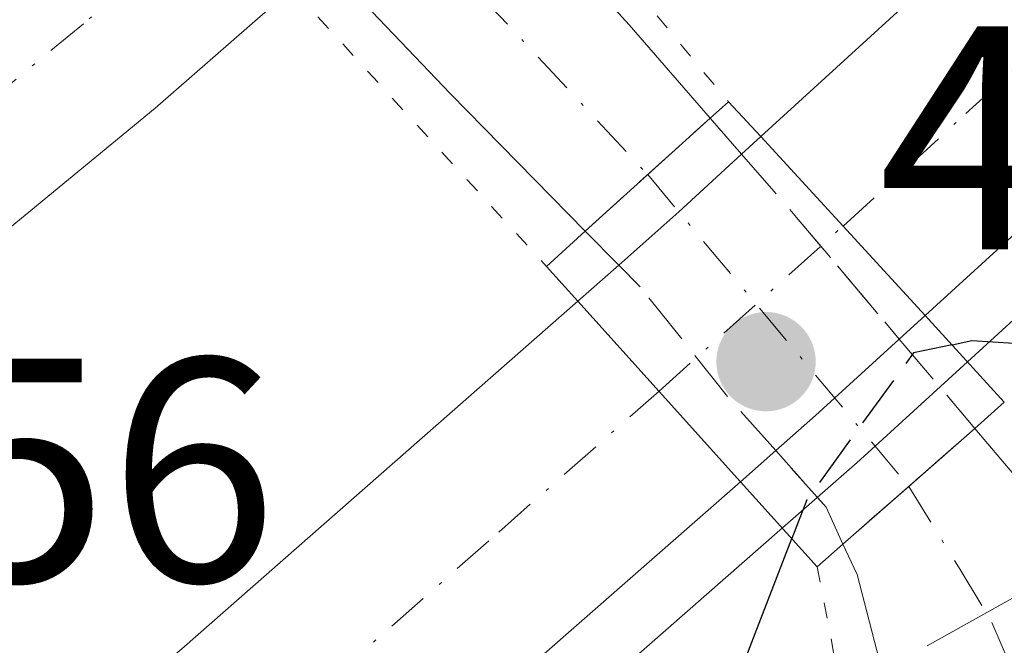
# Model space of a CAD drawing. Units: metres. Extents: x 593521 to 596954, y 4749889 to 4752249.
# Drawn here: x 593655 to 593686, y 4751799 to 4751819 of the extents above; entities that cross this region are included whole.
import ezdxf

# ---------------------------------------------------------------- set-up
doc = ezdxf.new("R2010")
doc.units = ezdxf.units.M
doc.header["$MEASUREMENT"] = 0
for name, pattern in [('DGN Style 3', [2.307223458686699, 1.648016756204785, -0.6592067024819142]), ('DGN Style 4', [2.6384748266838614, 1.318413404963828, -0.6592067024819142, 0.001648016756204785, -0.6592067024819142]), ('DGN Style 5', [1.1536117293433497, 0.4944050268614355, -0.6592067024819142])]:
    doc.linetypes.add(name, pattern=pattern)
for name, color, linetype, lineweight in [('Arcén (en calzada doble)', 91, 'Continuous', 13), ('Carretera de calzada doble Cxs', 1, 'Continuous', 13), ('Carretera de calzada doble eje', 1, 'DGN Style 4', 0), ('Carretera de calzada única Cxs', 7, 'Continuous', 13), ('Carretera de calzada única eje', 7, 'DGN Style 4', 0), ('Carretera de calzada única eje oculto', 142, 'DGN Style 4', 0), ('Carretera de calzada única oculto Cxs', 7, 'DGN Style 3', 13), ('Curva de nivel maestra', 30, 'Continuous', 30), ('Curva de nivel maestra oculto', 30, 'DGN Style 3', 30), ('Curva de nivel normal', 30, 'Continuous', 0), ('Puente Cxs', 1, 'Continuous', 13), ('Puente esquema', 1, 'DGN Style 5', 0), ('Punto de cota en terreno', 7, 'Continuous', 0), ('Rótulo de punto de cota en construcción', 7, 'Continuous', 0), ('Rótulo de punto de cota en terreno', 7, 'Continuous', 0), ('Suelo desnudo CxS', 253, 'Continuous', 0)]:
    doc.layers.add(name, color=color, linetype=linetype, lineweight=lineweight)
doc.styles.add('Style-Arial', font='txt')

# ---------------------------------------------------------------- blocks, each defined once
blk = doc.blocks.new('5PATER')
at = {"layer": 'Suelo desnudo CxS', "linetype": 'Continuous', "lineweight": 0}
h = blk.add_hatch(color=51, dxfattribs=at)
edge = h.paths.add_edge_path()
edge.add_ellipse((0, 0), major_axis=(-0.1095731443231308, -0.1110710700762829), ratio=0.9994222409660322, start_angle=0, end_angle=360)

msp = doc.modelspace()

# ---------------------------------------------------------------- linework, layer by layer
at = {"layer": 'Arcén (en calzada doble)', "color": 91, "linetype": 'Continuous', "lineweight": 13}
msp.add_polyline3d([(593769.1700999998, 4751893.3301, 450.3179999999993), (593747.0301000001, 4751869.090100001, 450.5662000000011), (593722.2301000003, 4751843.540100001, 451.4953999999998), (593696.2600999996, 4751818.360099999, 452.0369999999967), (593682.1327000001, 4751805.4539, 449.2007000000012), (593681.5701000001, 4751804.940099999, 449.1490000000049), (593679.2301000003, 4751802.890100001, 449.584799999997), (593666.6201, 4751791.8301, 453.1802000000025), (593651.9801000003, 4751779.5101, 453.7988000000041), (593636.9801000003, 4751767.590100001, 454.0399999999936), (593622.2600999996, 4751756.670100001, 453.6203999999998), (593607.1401000004, 4751746.270099999, 453.3677000000025), (593592.0100999996, 4751736.4801, 453.5782000000036), (593576.6401000004, 4751727.0601, 454.0432000000001), (593562.4401000004, 4751718.6801, 454.0069999999978), (593550.1700999998, 4751711.0101, 454.6506999999983), (593533.7801000001, 4751701.770099999, 455.3574999999983), (593528.3601000002, 4751698.9101, 455.1757999999973), (593527.6741000004, 4751698.545499999, 455.1655000000028)], dxfattribs=at)
at = {"layer": 'Carretera de calzada doble Cxs', "color": 1, "linetype": 'Continuous', "lineweight": 13, "extrusion": (-0.1366041501676169, -0.1248726625357739, 0.9827238291138615), "elevation": -674028.1905723677, "flags": 128}
msp.add_lwpolyline([(-3106708.374587386, 3581374.739361813), (-3106708.374587386, 3581375.574144869)], dxfattribs=at)
at = {"layer": 'Carretera de calzada doble Cxs', "color": 1, "linetype": 'Continuous', "lineweight": 13, "extrusion": (-0.05438404525612974, 0.05923223532687206, 0.996761715717333), "elevation": 249622.8925569358, "flags": 128}
msp.add_lwpolyline([(-3651047.273729227, -3088639.969788973), (-3651047.273729227, -3088647.624123708)], dxfattribs=at)
msp.add_lwpolyline([(-3651047.273729227, -3088639.969788973), (-3651047.273729227, -3088647.624123708)], dxfattribs=at)
at = {"layer": 'Carretera de calzada doble Cxs', "color": 1, "linetype": 'Continuous', "lineweight": 13, "extrusion": (0.6656957997304735, -0.7451816237205928, 0.03941382866896252), "elevation": -3145738.280748067, "flags": 128}
msp.add_lwpolyline([(3608459.60764216, 124531.7815703337), (3608462.131069385, 124531.7767666011), (3608464.806721393, 124532.5573731533)], dxfattribs=at)
at = {"layer": 'Carretera de calzada doble Cxs', "color": 1, "linetype": 'Continuous', "lineweight": 13, "extrusion": (0.1471432514104605, 0.1291331735547396, 0.9806495230468628), "elevation": 701412.3189616497, "flags": 128}
msp.add_lwpolyline([(3179899.30290806, -3511183.155309805), (3179899.30290806, -3511184.902243623)], dxfattribs=at)
at = {"layer": 'Carretera de calzada doble Cxs', "color": 1, "linetype": 'Continuous', "lineweight": 13, "extrusion": (-0.05942401041835112, 0.06593623072437597, 0.9960528100776895), "elevation": 278486.0166008759, "flags": 128}
msp.add_lwpolyline([(-3622202.893609719, -3119973.990923768), (-3622202.893609719, -3119966.327786549)], dxfattribs=at)
msp.add_lwpolyline([(-3622202.893609719, -3119973.990923768), (-3622202.893609719, -3119966.327786549)], dxfattribs=at)
at = {"layer": 'Carretera de calzada doble Cxs', "color": 1, "linetype": 'Continuous', "lineweight": 13, "extrusion": (-0.2380012065153732, -0.2166084946912258, 0.9468031399001737), "elevation": -1170152.772891271, "flags": 128}
msp.add_lwpolyline([(-3114661.217737107, 3444093.876956813), (-3114661.217737108, 3444092.710752761)], dxfattribs=at)
at = {"layer": 'Carretera de calzada doble Cxs', "color": 1, "linetype": 'Continuous', "lineweight": 13, "extrusion": (0.6630976168252317, -0.7446467219675655, 0.07617617753377613), "elevation": -3144714.822311482, "flags": 128}
msp.add_lwpolyline([(3603467.452588692, 240702.3429662952), (3603463.891977842, 240701.8351908896), (3603462.230175169, 240701.9010823455)], dxfattribs=at)
at = {"layer": 'Carretera de calzada doble Cxs', "color": 1, "linetype": 'Continuous', "lineweight": 13, "extrusion": (0.1457060100742345, 0.1289687965996862, 0.9808857263371079), "elevation": 699778.7665528184, "flags": 128}
msp.add_lwpolyline([(3164691.962207397, -3525215.344538671), (3164691.962207397, -3525213.839281308)], dxfattribs=at)
at = {"layer": 'Carretera de calzada doble Cxs', "color": 1, "linetype": 'Continuous', "lineweight": 13}
for points in [[(593861.6001000004, 4751990.940099999, 444.8634000000021), (593860.5500999996, 4751990.0101, 445.4915000000037), (593838.3701, 4751968.9901, 447.0206000000035), (593823.5500999996, 4751954.4301, 447.9694000000018), (593809.8000999996, 4751939.9301, 449.1321000000025), (593795.4801000003, 4751924.1801, 449.0154999999941), (593781.2100999998, 4751908.940099999, 449.1925999999949), (593767.7100999998, 4751894.6501, 449.5853999999963), (593745.6001000004, 4751870.440099999, 450.1440000000002), (593733.3701, 4751857.5701, 450.8574999999983), (593720.8201000001, 4751844.9001, 450.9838000000018), (593694.9401000004, 4751819.8201, 451.4765000000043), (593683.7100999998, 4751809.5601, 450.9725999999937), (593678.5500999996, 4751815.1801, 450.3570999999939), (593689.7100999998, 4751825.380100001, 450.6520000000019), (593715.4401000004, 4751850.3301, 450.0492999999988), (593727.8901000004, 4751862.880100001, 449.8252000000066), (593740.0100999996, 4751875.6501, 449.4875000000029), (593762.0800999999, 4751899.800100001, 448.9544000000024), (593776.0701000001, 4751914.170100001, 448.6429999999964), (593794.1700999998, 4751934.110099999, 448.107600000003), (593817.6401000004, 4751958.7601, 447.3494000000064), (593849.5500999996, 4751990.290100001, 445.7430000000023), (593852.0500999996, 4751992.550100001, 445.0250999999989)], [(593663.7301000003, 4751819.7501, 450.1922999999952), (593659.5301000001, 4751816.0701, 451.3206000000064), (593649.8201000001, 4751808.0801, 451.5323999999965), (593621.4600999998, 4751786.1501, 451.9646999999969), (593611.0800999999, 4751778.340100001, 452.2942999999942), (593600.5701000001, 4751770.600099999, 452.3460000000051), (593588.1901000004, 4751761.9901, 452.8454999999958), (593575.4600999998, 4751753.840100001, 453.1269999999931), (593536.2600999996, 4751730.420100001, 453.8068999999959), (593527.9901000002, 4751726.0101, 453.997000000003), (593527.3048, 4751725.644900001, 454.0353000000032), (593527.1876999997, 4751734.238800001, 453.1912000000011), (593527.8701, 4751734.600099999, 453.1757999999973), (593532.6700999998, 4751737.1601, 453.1159999999945), (593571.8201000001, 4751759.770099999, 452.868100000007), (593584.3300999999, 4751767.7601, 452.3601000000053), (593596.5100999996, 4751776.2601, 452.0777999999991), (593606.9401000004, 4751783.9301, 451.9811999999947), (593617.2600999996, 4751791.6801, 451.5896000000066), (593645.5000999998, 4751813.5101, 451.2148000000016), (593655.0301000001, 4751821.360099999, 450.8727000000072), (593658.4401000004, 4751824.340100001, 450.2712999999931)], [(593679.0157000005, 4751805.318700001, 450.1567000000068), (593677.9101, 4751804.340100001, 450.4496000000072), (593672.8000999996, 4751810.0101, 449.7694000000047), (593674.0878, 4751811.140100001, 449.4274000000005), (593675.9697000004, 4751812.8211, 449.4226000000053), (593677.9446, 4751814.626599999, 450.2026000000042), (593678.5500999996, 4751815.1801, 450.3570999999939), (593683.7100999998, 4751809.5601, 450.9725999999937), (593682.8936000001, 4751808.8169, 450.597299999994), (593680.2600999996, 4751806.420100001, 450.0910000000004)], [(593677.9101, 4751804.340100001, 450.4496000000072), (593665.3300999999, 4751793.3101, 452.3236000000034), (593650.7301000003, 4751781.020099999, 452.7737000000052), (593635.8000999996, 4751769.1601, 453.1679000000004), (593621.1201, 4751758.2601, 452.9443000000028), (593606.0701000001, 4751747.9101, 452.9541999999929), (593590.9600999998, 4751738.140100001, 453.1854000000022), (593575.6201, 4751728.7401, 453.657600000006), (593549.1001000004, 4751712.9301, 454.094299999997), (593532.7301000003, 4751703.710100001, 454.6065999999992), (593528.3300999999, 4751701.370100001, 454.632500000007), (593527.6405999997, 4751701.000399999, 454.6457999999984), (593527.5231, 4751709.6317, 453.7955999999977), (593529.0500999996, 4751710.4301, 453.7651999999944), (593545.3300999999, 4751719.600099999, 453.4572999999946), (593571.6901000004, 4751735.270099999, 453.0114999999933), (593586.8901000004, 4751744.590100001, 452.7399000000005), (593601.8201000001, 4751754.2601, 452.4048000000039), (593616.6901000004, 4751764.4801, 452.1638999999996), (593631.1401000004, 4751775.210100001, 451.840200000006), (593645.9101, 4751786.9301, 451.5374000000011), (593660.3701, 4751799.090100001, 451.2621000000072), (593672.8000999996, 4751810.0101, 449.7694000000047)]]:
    msp.add_polyline3d(points, close=True, dxfattribs=at)
for points in [[(593678.5500999996, 4751815.1801, 450.3570999999939), (593689.7100999998, 4751825.380100001, 450.6520000000019), (593715.4401000004, 4751850.3301, 450.0492999999988), (593727.8901000004, 4751862.880100001, 449.8252000000066), (593740.0100999996, 4751875.6501, 449.4875000000029), (593762.0800999999, 4751899.800100001, 448.9544000000024), (593776.0701000001, 4751914.170100001, 448.6429999999964), (593794.1700999998, 4751934.110099999, 448.107600000003), (593817.6401000004, 4751958.7601, 447.3494000000064), (593849.5500999996, 4751990.290100001, 445.7430000000023), (593852.0500999996, 4751992.550100001, 445.0250999999989)], [(593861.6001000004, 4751990.940099999, 444.8634000000021), (593860.5500999996, 4751990.0101, 445.4915000000037), (593838.3701, 4751968.9901, 447.0206000000035), (593823.5500999996, 4751954.4301, 447.9694000000018), (593809.8000999996, 4751939.9301, 449.1321000000025), (593795.4801000003, 4751924.1801, 449.0154999999941), (593781.2100999998, 4751908.940099999, 449.1925999999949), (593767.7100999998, 4751894.6501, 449.5853999999963), (593745.6001000004, 4751870.440099999, 450.1440000000002), (593733.3701, 4751857.5701, 450.8574999999983), (593720.8201000001, 4751844.9001, 450.9838000000018), (593694.9401000004, 4751819.8201, 451.4765000000043), (593683.7100999998, 4751809.5601, 450.9725999999937)], [(593663.7301000003, 4751819.7501, 450.1922999999952), (593659.5301000001, 4751816.0701, 451.3206000000064), (593649.8201000001, 4751808.0801, 451.5323999999965), (593621.4600999998, 4751786.1501, 451.9646999999969), (593611.0800999999, 4751778.340100001, 452.2942999999942), (593600.5701000001, 4751770.600099999, 452.3460000000051), (593588.1901000004, 4751761.9901, 452.8454999999958), (593575.4600999998, 4751753.840100001, 453.1269999999931), (593536.2600999996, 4751730.420100001, 453.8068999999959), (593527.9901000002, 4751726.0101, 453.997000000003), (593527.3048, 4751725.644900001, 454.0353000000032)], [(593527.5231, 4751709.6317, 453.7955999999977), (593529.0500999996, 4751710.4301, 453.7651999999944), (593545.3300999999, 4751719.600099999, 453.4572999999946), (593571.6901000004, 4751735.270099999, 453.0114999999933), (593586.8901000004, 4751744.590100001, 452.7399000000005), (593601.8201000001, 4751754.2601, 452.4048000000039), (593616.6901000004, 4751764.4801, 452.1638999999996), (593631.1401000004, 4751775.210100001, 451.840200000006), (593645.9101, 4751786.9301, 451.5374000000011), (593660.3701, 4751799.090100001, 451.2621000000072), (593672.8000999996, 4751810.0101, 449.7694000000047)], [(593677.9101, 4751804.340100001, 450.4496000000072), (593665.3300999999, 4751793.3101, 452.3236000000034), (593650.7301000003, 4751781.020099999, 452.7737000000052), (593635.8000999996, 4751769.1601, 453.1679000000004), (593621.1201, 4751758.2601, 452.9443000000028), (593606.0701000001, 4751747.9101, 452.9541999999929), (593590.9600999998, 4751738.140100001, 453.1854000000022), (593575.6201, 4751728.7401, 453.657600000006), (593549.1001000004, 4751712.9301, 454.094299999997), (593532.7301000003, 4751703.710100001, 454.6065999999992), (593528.3300999999, 4751701.370100001, 454.632500000007), (593527.6405999997, 4751701.000399999, 454.6457999999984)]]:
    msp.add_polyline3d(points, dxfattribs=at)
at = {"layer": 'Carretera de calzada doble eje', "color": 1, "linetype": 'DGN Style 4', "lineweight": 0, "extrusion": (-0.6680411150910959, 0.7441243481022524, 0.0001520172461239766), "elevation": 3139335.945862269, "flags": 128}
msp.add_lwpolyline([(-3616170.891952905, -26.32610545218284), (-3616174.988918971, -26.8405054581267), (-3616178.660021938, -26.41840545325334)], dxfattribs=at)
at = {"layer": 'Carretera de calzada doble eje', "color": 1, "linetype": 'DGN Style 4', "lineweight": 0}
for points in [[(593681.1305000001, 4751812.3695, 450.8147999999928), (593684.9801000003, 4751815.9001, 451.1024000000034), (593692.3201000001, 4751822.590100001, 450.8748000000051), (593705.2600999996, 4751835.140100001, 450.727899999998), (593718.1401000004, 4751847.600099999, 450.3640000000014), (593724.3501000004, 4751853.890100001, 450.2173000000039), (593730.6201, 4751860.220100001, 450.1098000000056), (593736.7301000003, 4751866.6601, 449.9043999999994), (593742.8000999996, 4751873.050100001, 449.7433000000019), (593753.8701, 4751885.1501, 449.4970999999932), (593764.8901000004, 4751897.220100001, 449.1380000000063), (593771.6401000004, 4751904.360099999, 449.004700000005), (593778.6401000004, 4751911.5601, 448.8168000000006), (593785.7600999996, 4751919.1801, 448.5746000000072), (593794.8201000001, 4751929.1501, 448.4052999999985), (593801.9801000003, 4751937.020099999, 448.0571999999956), (593808.9200999998, 4751944.300100001, 447.8647999999957), (593815.8000999996, 4751951.550100001, 447.5703000000067), (593820.6001000004, 4751956.590100001, 447.3861999999936), (593828.0100999996, 4751963.860099999, 447.1052000000054), (593836.4801000003, 4751972.2601, 446.7128999999986), (593843.9600999998, 4751979.640100001, 446.4731999999931), (593855.0500999996, 4751990.1501, 445.3515999999945), (593856.8161000004, 4751991.7465, 444.7393000000012)], [(593661.0746999999, 4751822.054099999, 450.4320000000008), (593657.2801000001, 4751818.720100001, 451.1003000000055), (593652.5100999996, 4751814.790100001, 451.1904000000068), (593647.6601, 4751810.790100001, 451.2660999999935), (593640.5701000001, 4751805.3101, 451.4131999999955), (593626.4401000004, 4751794.4001, 451.6460999999982), (593619.3501000004, 4751788.9101, 451.7908000000025), (593614.1700999998, 4751785.0101, 451.9076999999961), (593609.0100999996, 4751781.140100001, 452.0105999999942), (593603.8000999996, 4751777.300100001, 452.116599999994), (593598.5301000001, 4751773.4301, 452.2299000000058), (593592.4401000004, 4751769.1801, 452.3798999999999), (593586.2600999996, 4751764.880100001, 452.5240000000049), (593579.8901000004, 4751760.8101, 452.616399999999), (593573.6401000004, 4751756.8101, 452.7197000000015), (593563.8300999999, 4751750.960100001, 452.9033000000054), (593544.2600999996, 4751739.6501, 453.2244999999967), (593527.9301000005, 4751730.3201, 453.5239000000002), (593527.2460000003, 4751729.954500001, 453.5341999999946)], [(593527.5817, 4751705.3267, 454.1254000000045), (593560.4801000003, 4751724.170100001, 453.4860999999946), (593573.6601, 4751732.0101, 453.2673000000068), (593581.2600999996, 4751736.670100001, 453.1223999999929), (593588.9200999998, 4751741.360099999, 452.9940000000061), (593596.3901000004, 4751746.190099999, 452.8447000000015), (593603.9401000004, 4751751.0801, 452.7014000000054), (593611.3701, 4751756.1801, 452.5994000000064), (593618.9101, 4751761.360099999, 452.4649999999965), (593626.2301000003, 4751766.8201, 452.2888999999996), (593633.4801000003, 4751772.1801, 452.1542000000045), (593640.9401000004, 4751778.110099999, 451.9741000000067), (593648.3201000001, 4751783.9801, 451.8482999999979), (593655.6201, 4751790.110099999, 451.7550000000047), (593662.8501000004, 4751796.190099999, 451.5479999999953), (593670.3201000001, 4751802.7601, 451.3730000000069), (593675.3501000004, 4751807.1801, 450.9070999999968)]]:
    msp.add_polyline3d(points, dxfattribs=at)
at = {"layer": 'Carretera de calzada única Cxs', "color": 7, "linetype": 'Continuous', "lineweight": 13, "extrusion": (0.7453799907023467, 0.6653060229927072, 0.04214932063742909), "elevation": 3603945.535489471, "flags": 128}
msp.add_lwpolyline([(3149741.06338133, -151588.3861215074), (3149734.508463605, -151589.8201959371), (3149730.624518299, -151588.6654697579)], dxfattribs=at)
at = {"layer": 'Carretera de calzada única Cxs', "color": 7, "linetype": 'Continuous', "lineweight": 13, "extrusion": (-0.7155263973821713, -0.6972511015035421, 0.04316104842782038), "elevation": -3737975.657893504, "flags": 128}
msp.add_lwpolyline([(-2988893.164138144, 161934.5002584328), (-2988899.203056576, 161934.0010932747), (-2988903.757906685, 161935.2574640517)], dxfattribs=at)
at = {"layer": 'Carretera de calzada única Cxs', "color": 7, "linetype": 'Continuous', "lineweight": 13, "extrusion": (-0.1710213147746197, -0.1544849026038525, 0.973080739075766), "elevation": -835177.4163386762, "flags": 128}
msp.add_lwpolyline([(-3128237.637034876, 3528282.176567847), (-3128237.637034876, 3528287.619055189)], dxfattribs=at)
at = {"layer": 'Carretera de calzada única Cxs', "color": 7, "linetype": 'Continuous', "lineweight": 13, "extrusion": (-0.4482508648836018, -0.3930522444144436, 0.8028580791720734), "elevation": -2133465.989348477, "flags": 128}
msp.add_lwpolyline([(-3181393.227849193, 2873879.390480115), (-3181393.227849193, 2873875.957400086)], dxfattribs=at)
at = {"layer": 'Carretera de calzada única Cxs', "color": 7, "linetype": 'Continuous', "lineweight": 13, "extrusion": (-0.1164345782436866, -0.1020858015963095, 0.987937993044935), "elevation": -553773.6132597246, "flags": 128}
msp.add_lwpolyline([(-3181580.233562402, 3535956.026182442), (-3181580.233562402, 3535953.242843692)], dxfattribs=at)
at = {"layer": 'Carretera de calzada única Cxs', "color": 7, "linetype": 'Continuous', "lineweight": 13}
msp.add_polyline3d([(593676.9600999998, 4751815.7601, 449.9039000000049), (593673.0301000001, 4751812.210100001, 448.6496000000043), (593668.8000999996, 4751816.520099999, 448.1508999999933), (593665.6601, 4751819.8201, 449.4060999999929), (593667.8245000001, 4751821.6753, 449.1622000000062), (593670.0000999998, 4751823.540100001, 450.1830000000046), (593674.4101, 4751818.690099999, 448.750199999995)], close=True, dxfattribs=at)
for points in [[(593685.2600999996, 4751806.0101, 450.8383999999933), (593688.1201, 4751802.640100001, 450.8078999999998), (593690.1902000001, 4751799.4901, 450.216499999995), (593691.7600999996, 4751796.020099999, 449.8959999999934), (593692.2301000003, 4751794.050100001, 447.9624999999942), (593692.3901000004, 4751792.050100001, 446.0819000000047), (593692.3701, 4751790.300100001, 446.1220999999932), (593692.1901000004, 4751788.550100001, 446.1193999999959), (593691.9101, 4751787.100099999, 446.2752000000037), (593691.3502000002, 4751785.7301, 446.7415000000037), (593690.3701, 4751784.380100001, 446.8568999999989), (593689.1901000004, 4751783.2601, 446.5663999999961), (593687.8901000004, 4751782.2301, 445.9619999999995), (593686.5701000001, 4751781.190099999, 445.9548000000068), (593684.1601, 4751779.340100001, 446.0699000000022), (593681.7301000003, 4751777.4901, 445.9330999999948), (593673.6201, 4751771.360099999, 447.3114999999962), (593665.4600999998, 4751765.350099999, 448.2029999999941), (593654.0701000001, 4751757.6801, 449.2896999999939), (593642.5800999999, 4751750.190099999, 449.1040000000066), (593636.1001000004, 4751745.5001, 450.0630999999995), (593619.5100999996, 4751734.350099999, 450.2589000000008)], [(593682.4200999998, 4751798.1501, 447.8040000000037), (593681.5701000001, 4751801.4301, 448.2062000000006), (593681.1201, 4751802.380100001, 448.3607000000048), (593683.1876999997, 4751804.1929, 448.7917000000016), (593685.2600999996, 4751806.0101, 450.8383999999933), (593688.1201, 4751802.640100001, 450.8078999999998), (593690.1902000001, 4751799.4901, 450.216499999995), (593691.7600999996, 4751796.020099999, 449.8959999999934)], [(593592.3601000002, 4751721.450099999, 450.8114999999962), (593593.1401000004, 4751722.270099999, 450.7853999999934), (593594.9401000004, 4751723.640100001, 451.3834999999963), (593599.7801000001, 4751726.840100001, 451.7632000000012), (593604.6201, 4751730.0101, 450.9760999999999), (593614.9402000001, 4751736.7301, 452.4161000000022), (593625.3000999996, 4751743.4101, 451.3864999999933), (593646.4401000004, 4751756.9301, 450.4269999999961), (593652.1201, 4751760.640100001, 451.1646000000038), (593663.4200999998, 4751768.2601, 449.8666999999987), (593671.5100999996, 4751774.210100001, 449.5629999999946), (593679.5800999999, 4751780.3101, 447.5516999999964), (593682.0100999996, 4751782.1501, 446.4060000000027), (593683.1001000004, 4751783.0001, 446.1301999999997), (593683.6002000002, 4751784.2501, 446.446299999996), (593684.0701000001, 4751785.5101, 446.6315999999933), (593684.0701000001, 4751786.7601, 446.9422999999952), (593683.6002000002, 4751790.7601, 447.6756000000024), (593682.9802000001, 4751794.7601, 447.9441999999981), (593682.4200999998, 4751798.1501, 447.8040000000037), (593681.5701000001, 4751801.4301, 448.2062000000006), (593681.1201, 4751802.380100001, 448.3607000000048)]]:
    msp.add_polyline3d(points, dxfattribs=at)
at = {"layer": 'Carretera de calzada única eje', "color": 7, "linetype": 'DGN Style 4', "lineweight": 0, "extrusion": (0.01343010193190443, -0.01440250513931031, 0.9998060813016746), "elevation": -60016.04160381659, "flags": 128}
msp.add_lwpolyline([(593608.238825057, 4751450.121278068), (593615.4117598658, 4751442.430480368)], dxfattribs=at)
at = {"layer": 'Carretera de calzada única eje', "color": 7, "linetype": 'DGN Style 4', "lineweight": 0}
msp.add_polyline3d([(593683.1876999997, 4751804.1929, 448.7917000000016), (593684.8000999996, 4751801.5801, 448.4521999999997), (593685.8000999996, 4751799.920100001, 447.7399000000005), (593688.0301000001, 4751794.690099999, 445.4006999999983), (593688.4600999998, 4751790.8201, 445.0503000000026), (593688.2500999998, 4751786.9301, 445.2121999999945), (593687.2500999998, 4751784.170100001, 445.4618999999948), (593686.0301000001, 4751783.0601, 445.7609999999986), (593684.1401000004, 4751781.270099999, 445.9521999999997), (593681.9200999998, 4751779.5101, 446.159799999994), (593679.4801000003, 4751777.7301, 446.2173999999941), (593673.5000999998, 4751773.1801, 447.5227000000014), (593664.9600999998, 4751767.190099999, 448.2936999999947), (593653.4401000004, 4751758.610099999, 449.5319000000018), (593647.7100999998, 4751754.880100001, 449.1891999999935), (593637.1401000004, 4751748.110099999, 448.5611000000063), (593626.6001000004, 4751741.380100001, 449.6212999999989)], dxfattribs=at)
at = {"layer": 'Carretera de calzada única eje oculto', "color": 142, "linetype": 'DGN Style 4', "lineweight": 0, "extrusion": (0.7669850039396516, 0.6416650229633851, 4.513414318738718e-05), "elevation": 3504412.668864726, "flags": 128}
msp.add_lwpolyline([(3263629.592068006, 290.786437111826), (3263624.287976868, 292.2240371132804), (3263618.468792196, 291.0320371125729), (3263616.824667506, 290.6230371116546)], dxfattribs=at)
at = {"layer": 'Carretera de calzada única oculto Cxs', "color": 7, "linetype": 'DGN Style 3', "lineweight": 13, "extrusion": (-0.1710213147746197, -0.1544849026038525, 0.973080739075766), "elevation": -835177.4163386762, "flags": 128}
msp.add_lwpolyline([(-3128237.637034876, 3528282.176567847), (-3128237.637034876, 3528287.619055189)], dxfattribs=at)
at = {"layer": 'Carretera de calzada única oculto Cxs', "color": 7, "linetype": 'DGN Style 3', "lineweight": 13, "extrusion": (-0.1279544766894717, 0.1473198570842225, 0.9807775036183324), "elevation": 624514.4495402066, "flags": 128}
msp.add_lwpolyline([(-3564180.754961017, -3136686.596009049), (-3564180.754961017, -3136685.0652301)], dxfattribs=at)
at = {"layer": 'Carretera de calzada única oculto Cxs', "color": 7, "linetype": 'DGN Style 3', "lineweight": 13, "extrusion": (-0.7533598904204776, -0.6286187751244244, 0.1930992259609404), "elevation": -3434246.10770694, "flags": 128}
msp.add_lwpolyline([(-3268138.310945765, 676329.5072557761), (-3268135.680202035, 676329.7773389483), (-3268130.679550651, 676329.9095268254)], dxfattribs=at)
at = {"layer": 'Carretera de calzada única oculto Cxs', "color": 7, "linetype": 'DGN Style 3', "lineweight": 13, "extrusion": (-0.3228403994629082, 0.3266255932833407, 0.8883072656952299), "elevation": 1360800.382806527, "flags": 128}
msp.add_lwpolyline([(-3762628.711411834, -2631160.52983903), (-3762628.711411834, -2631162.223471399)], dxfattribs=at)
at = {"layer": 'Carretera de calzada única oculto Cxs', "color": 7, "linetype": 'DGN Style 3', "lineweight": 13, "extrusion": (-0.04224083171975757, 0.05009784776975786, 0.9978506490374506), "elevation": 213427.3643490766, "flags": 128}
msp.add_lwpolyline([(-3516942.469011279, -3243102.071050629), (-3516942.46901128, -3243098.391777466)], dxfattribs=at)
at = {"layer": 'Carretera de calzada única oculto Cxs', "color": 7, "linetype": 'DGN Style 3', "lineweight": 13, "extrusion": (-0.4482508648836018, -0.3930522444144436, 0.8028580791720734), "elevation": -2133465.989348477, "flags": 128}
msp.add_lwpolyline([(-3181393.227849193, 2873879.390480115), (-3181393.227849193, 2873875.957400086)], dxfattribs=at)
at = {"layer": 'Carretera de calzada única oculto Cxs', "color": 7, "linetype": 'DGN Style 3', "lineweight": 13, "extrusion": (0.1405411012862779, -0.441093981575763, 0.8863883450648934), "elevation": -2012157.411368907, "flags": 128}
msp.add_lwpolyline([(2008225.279275997, 3853613.513634257), (2008225.135972668, 3853614.938649431), (2008224.166299413, 3853617.393166244)], dxfattribs=at)
at = {"layer": 'Carretera de calzada única oculto Cxs', "color": 7, "linetype": 'DGN Style 3', "lineweight": 13, "extrusion": (-0.1164345782436866, -0.1020858015963095, 0.987937993044935), "elevation": -553773.6132597246, "flags": 128}
msp.add_lwpolyline([(-3181580.233562402, 3535956.026182442), (-3181580.233562402, 3535953.242843692)], dxfattribs=at)
at = {"layer": 'Carretera de calzada única oculto Cxs', "color": 7, "linetype": 'DGN Style 3', "lineweight": 13}
msp.add_polyline3d([(593683.1876999997, 4751804.1929, 448.7917000000016), (593681.1201, 4751802.380100001, 448.3607000000048), (593680.6001000004, 4751803.540100001, 449.020399999994), (593679.0157000005, 4751805.318700001, 450.1567000000068), (593677.5000999998, 4751807.020099999, 450.7056000000011), (593674.7600999996, 4751810.460100001, 449.8267000000051), (593674.0878, 4751811.140100001, 449.4274000000005), (593673.0301000001, 4751812.210100001, 448.6496000000043), (593676.9600999998, 4751815.7601, 449.9039000000049), (593677.9446, 4751814.626599999, 450.2026000000042), (593679.6700999998, 4751812.640100001, 450.4676000000036), (593682.8936000001, 4751808.8169, 450.597299999994), (593685.2600999996, 4751806.0101, 450.8383999999933)], close=True, dxfattribs=at)
msp.add_polyline3d([(593679.0157000005, 4751805.318700001, 450.1567000000068), (593677.5000999998, 4751807.020099999, 450.7056000000011), (593674.7600999996, 4751810.460100001, 449.8267000000051), (593674.0877, 4751811.140100001, 449.4274000000005)], dxfattribs=at)
at = {"layer": 'Curva de nivel maestra', "color": 30, "linetype": 'Continuous', "lineweight": 30, "elevation": 450, "flags": 128}
for points in [[(593684.5494999997, 4751808.640000001), (593685.1699999999, 4751808.770099999), (593687.8099999996, 4751808.610099999), (593691.1600000003, 4751807.5801), (593694.8700000001, 4751809.590100001), (593704.2199999997, 4751818.7601), (593715.9600000001, 4751830.8301), (593721.54, 4751835.4901)], [(593598.9500000002, 4751729.7401), (593634.0199999996, 4751756.360099999), (593666.0700000003, 4751782.960100001), (593675.1100000005, 4751791.130100001), (593679.5195000004, 4751802.558800001)]]:
    msp.add_lwpolyline(points, dxfattribs=at)
at = {"layer": 'Curva de nivel maestra oculto', "color": 30, "linetype": 'DGN Style 3', "lineweight": 30, "elevation": 450, "flags": 128}
msp.add_lwpolyline([(593684.5494999997, 4751808.640000001), (593683.3399999999, 4751808.390100001), (593679.9900000002, 4751803.770099999), (593679.5195000004, 4751802.558800001)], dxfattribs=at)
at = {"layer": 'Curva de nivel normal', "color": 30, "linetype": 'Continuous', "lineweight": 0, "elevation": 445, "flags": 128}
msp.add_lwpolyline([(593694.3700000001, 4751795.9), (593690.5, 4751799.930000001), (593688.9800000006, 4751800.850000001), (593686.7999999998, 4751800.880000001), (593683.7699999996, 4751799.189999999)], dxfattribs=at)
at = {"layer": 'Puente Cxs', "color": 1, "linetype": 'Continuous', "lineweight": 13, "extrusion": (0.7428103519091389, 0.6694993550498444, 0.001842466950562619), "elevation": 3622320.868042365, "flags": 128}
msp.add_lwpolyline([(3132224.195817599, -6224.983850077174), (3132227.792620789, -6223.56744767305), (3132235.425510143, -6224.247647072079), (3132236.891285283, -6224.7075496082)], dxfattribs=at)
at = {"layer": 'Puente Cxs', "color": 1, "linetype": 'Continuous', "lineweight": 13, "extrusion": (0.6470136379121992, -0.7616829672361419, 0.03481967515597734), "elevation": -3235231.543544714, "flags": 128}
msp.add_lwpolyline([(3528824.328499209, 113170.0500449491), (3528823.082357083, 113169.1743139156), (3528817.576991702, 113166.6951105546)], dxfattribs=at)
at = {"layer": 'Puente Cxs', "color": 1, "linetype": 'Continuous', "lineweight": 13, "extrusion": (0.3980937635213826, 0.3533082155891141, 0.8465782068082178), "elevation": 1915571.143574845, "flags": 128}
msp.add_lwpolyline([(3159915.691234468, -3045915.847673421), (3159915.691234468, -3045914.584203496)], dxfattribs=at)
at = {"layer": 'Puente Cxs', "color": 1, "linetype": 'Continuous', "lineweight": 13}
msp.add_polyline3d([(593681.1201, 4751802.380100001, 448.3607000000048), (593680.3201000001, 4751801.670100001, 449.0332000000053), (593677.9101, 4751804.340100001, 450.4496000000072), (593672.8000999996, 4751810.0101, 449.7694000000047), (593671.8201000001, 4751811.100099999, 449.309500000003), (593673.0301000001, 4751812.210100001, 448.6496000000043), (593676.9600999998, 4751815.7601, 449.9039000000049), (593677.5301000001, 4751816.270099999, 450.2715000000026), (593678.5500999996, 4751815.1801, 450.3570999999939), (593683.7100999998, 4751809.5601, 450.9725999999937), (593686.1901000004, 4751806.840100001, 451.7136000000028), (593685.2600999996, 4751806.0101, 450.8383999999933)], close=True, dxfattribs=at)
for points in [[(593671.8201000001, 4751811.100099999, 449.309500000003), (593673.0301000001, 4751812.210100001, 448.6496000000043), (593676.9600999998, 4751815.7601, 449.9039000000049), (593677.5301000001, 4751816.270099999, 450.2715000000026)], [(593677.5301000001, 4751816.270099999, 450.2715000000026), (593678.5500999996, 4751815.1801, 450.3570999999939), (593683.7100999998, 4751809.5601, 450.9725999999937), (593686.1901000004, 4751806.840100001, 451.7136000000028)]]:
    msp.add_polyline3d(points, dxfattribs=at)
at = {"layer": 'Puente esquema', "color": 1, "linetype": 'DGN Style 5', "lineweight": 0, "extrusion": (0.01488413838255471, -0.01794589057525568, 0.999728166771383), "elevation": -75989.04720306807, "flags": 128}
msp.add_lwpolyline([(3490478.790061507, 3277661.203484226), (3490478.790061507, 3277650.76817422)], dxfattribs=at)
at = {"layer": 'Puente esquema', "color": 1, "linetype": 'DGN Style 5', "lineweight": 0, "extrusion": (0.03261616719917349, -0.03561431070358071, 0.9988332225703871), "elevation": -149420.3923220493, "flags": 128}
msp.add_lwpolyline([(3647109.245064218, 3099756.256169951), (3647109.245064218, 3099745.612759031)], dxfattribs=at)
at = {"layer": 'Puente esquema', "color": 1, "linetype": 'DGN Style 5', "lineweight": 0, "extrusion": (0.02226543934803536, -0.1172297796733471, 0.99285519033159), "elevation": -543388.2847347058, "flags": 128}
msp.add_lwpolyline([(1469912.040067311, 4525059.491603201), (1469912.040067311, 4525043.40618756)], dxfattribs=at)

# ---------------------------------------------------------------- block references
at = {"layer": 'Punto de cota en terreno', "color": 7, "linetype": 'Continuous', "lineweight": 0, "xscale": 10, "yscale": 10, "zscale": 10}
msp.add_blockref('5PATER', (593678.7100000001, 4751808.109999999, 451.5599999999977), dxfattribs=at)

# ---------------------------------------------------------------- texts
at = {"layer": 'Rótulo de punto de cota en construcción', "color": 7, "linetype": 'Continuous', "lineweight": 0, "style": 'Style-Arial'}
msp.add_text('451,56', height=7.000000000000002, dxfattribs=at).set_placement((593682.2378000002, 4751811.637800001))
at = {"layer": 'Rótulo de punto de cota en terreno', "color": 7, "linetype": 'Continuous', "lineweight": 0, "style": 'Style-Arial'}
msp.add_text('451,56', height=7.000000000000002, dxfattribs=at).set_placement((593634.2177999998, 4751801.207800001))

doc.saveas('drawing.dxf')
